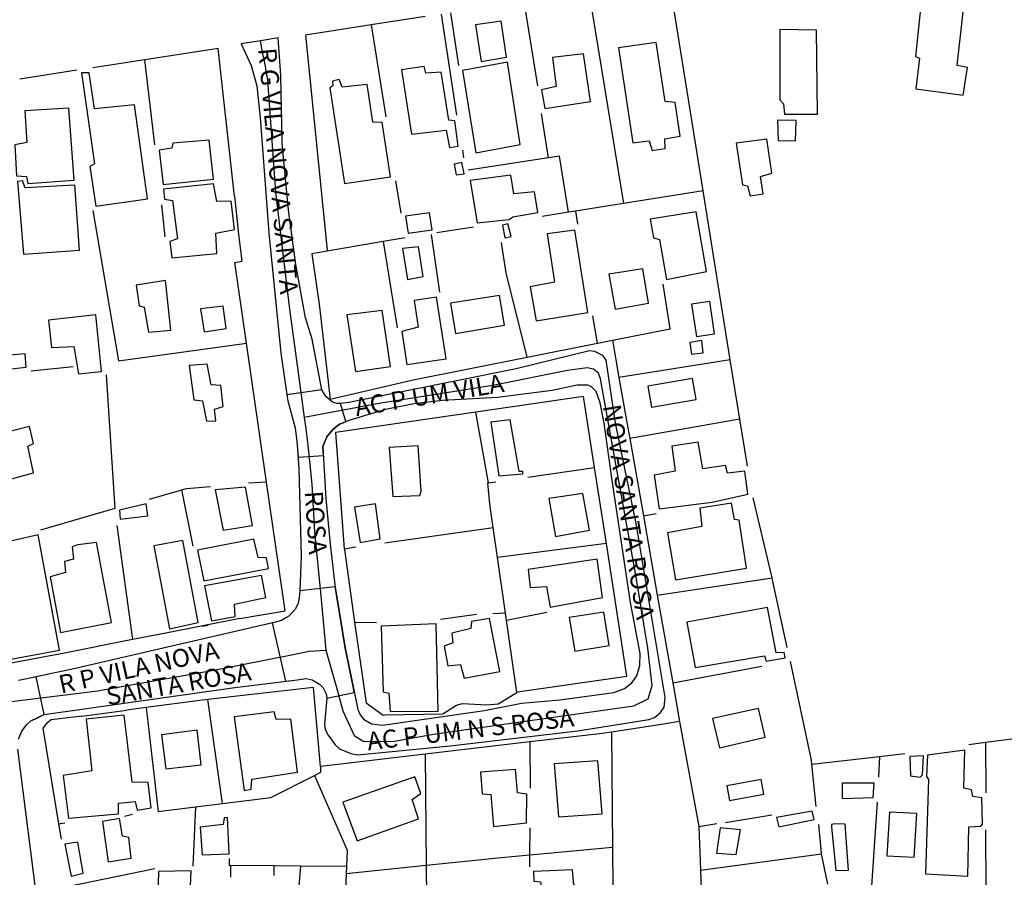
# Model space of a CAD drawing. Units: millimetres. Extents: x 187935 to 190351, y 1679832 to 1682605.
# Drawn here: x 189889 to 190025, y 1680754 to 1680873 of the extents above; entities that cross this region are included whole.
import ezdxf
from ezdxf.enums import TextEntityAlignment as Align

# ---------------------------------------------------------------- set-up
doc = ezdxf.new("R2010")
doc.units = ezdxf.units.MM
doc.header["$MEASUREMENT"] = 0
for name, color, linetype in [('V-CRUZAMENTO', 1, 'Continuous'), ('V-EDIFICACAO', 31, 'Continuous'), ('V-EIXO_DE_LOGRADOURO', 3, 'Continuous'), ('V-LOTE', 1, 'Continuous'), ('V-NOME_DOS_LOGRADOUROS', 7, 'Continuous'), ('V-QUADRA', 50, 'Continuous'), ('V-TESTADA', 5, 'Continuous')]:
    doc.layers.add(name, color=color, linetype=linetype)

msp = doc.modelspace()

# ---------------------------------------------------------------- linework, layer by layer
at = {"layer": 'V-CRUZAMENTO'}
for points in [[(189933.34, 1680819.49), (189932.86, 1680819.45), (189932.25, 1680819.66), (189931.38, 1680820.41), (189930.91, 1680821.11), (189930.74, 1680821.37), (189925.94, 1680820.68), (189925.98, 1680820.37), (189926.06, 1680819.85), (189927.06, 1680816.1), (189927.32, 1680814.22), (189927.39, 1680813.15), (189927.47, 1680812.05), (189930.97, 1680812.3), (189930.91, 1680813.37), (189930.9, 1680813.51), (189931.45, 1680814.84), (189932.24, 1680815.85), (189933.22, 1680816.6), (189933.72, 1680816.81), (189934.08, 1680816.96)], [(189932.78, 1680793.03), (189932.6, 1680794.13), (189927.73, 1680793.55), (189927.61, 1680792.65), (189927.5, 1680791.85), (189927.12, 1680791.08), (189926.2, 1680790.06), (189925.87, 1680789.87), (189925.18, 1680789.48), (189924.16, 1680789.19), (189923.89, 1680789.13), (189925.75, 1680781.08), (189927.04, 1680781.24), (189928.58, 1680781.43), (189929.42, 1680781.27), (189930.44, 1680780.68), (189930.94, 1680780.14), (189931.17, 1680779.69), (189931.36, 1680779.31), (189931.46, 1680778.74), (189935.25, 1680779.52), (189935.13, 1680780.11), (189933.98, 1680785.69)]]:
    msp.add_lwpolyline(points, close=True, dxfattribs=at)
msp.add_lwpolyline([(189888.83, 1680773.06), (189889.29, 1680774.15), (189889.94, 1680775.05), (189890.55, 1680775.58), (189892.39, 1680776.46), (189891.3, 1680781.7), (189889.77, 1680781.38), (189888.84, 1680781.19)], dxfattribs=at)
at = {"layer": 'V-EDIFICACAO'}
for points in [[(190016.07, 1680880.43), (190015.39, 1680875.44), (190013.61, 1680875.42), (190012.78, 1680867.44), (190013.34, 1680867.19), (190012.84, 1680862.98), (190019.39, 1680862.08), (190019.98, 1680865.92), (190018.55, 1680866.2), (190020.07, 1680879.83), (190016.07, 1680880.43)], [(189952, 1680871.81), (189952.78, 1680866.77), (189956.3, 1680867.37), (189955.56, 1680872.34), (189952, 1680871.81)], [(189994.07, 1680871.16), (189994.06, 1680861.43), (189994.56, 1680860.91), (189994.7, 1680859.48), (189999.24, 1680859.48), (189999.12, 1680871.08), (189994.07, 1680871.16)], [(189976.95, 1680869.39), (189971.78, 1680868.66), (189973.74, 1680855.52), (189975.99, 1680855.76), (189976.41, 1680854.46), (189978.2, 1680854.71), (189978.15, 1680856.04), (189980.28, 1680856.44), (189979.57, 1680861.08), (189978.19, 1680861.22), (189976.95, 1680869.39)], [(189962.62, 1680867.29), (189963.16, 1680863.3), (189961.12, 1680862.83), (189961.57, 1680860.23), (189967.9, 1680861.22), (189966.92, 1680867.8), (189962.62, 1680867.29)], [(189941.77, 1680865.61), (189943.14, 1680856.72), (189947.94, 1680857.26), (189948.4, 1680854.87), (189949.62, 1680855.03), (189949.13, 1680858.56), (189948.32, 1680858.64), (189947.24, 1680865.29), (189945.15, 1680865.14), (189944.88, 1680866.06), (189941.77, 1680865.61)], [(189950.21, 1680865.51), (189952.05, 1680854.14), (189958.15, 1680855.27), (189956.43, 1680866.64), (189950.21, 1680865.51)], [(189899.36, 1680860.21), (189898.62, 1680865.19), (189897.54, 1680865.17), (189899.35, 1680852.59), (189898.71, 1680852.24), (189899.55, 1680846.74), (189906.69, 1680847.78), (189904.87, 1680860.74), (189899.36, 1680860.21)], [(189933.58, 1680863.2), (189933.17, 1680864.24), (189932.24, 1680864.05), (189932.29, 1680863.39), (189931.85, 1680863.11), (189933.87, 1680849.87), (189940.23, 1680850.79), (189939.11, 1680858.3), (189937.82, 1680858.36), (189937.01, 1680863.57), (189933.58, 1680863.2)], [(189889.73, 1680859.92), (189889.98, 1680855.53), (189888.35, 1680855.25), (189888.58, 1680850.96), (189889.93, 1680850.86), (189890.12, 1680849.87), (189896.51, 1680850.33), (189895.78, 1680860.31), (189889.73, 1680859.92)], [(189993.74, 1680858.64), (189993.81, 1680855.84), (189996.21, 1680855.77), (189996.29, 1680858.61), (189993.74, 1680858.64)], [(189988.04, 1680855.47), (189988.9, 1680849.69), (189989.59, 1680849.54), (189989.96, 1680848.18), (189991.73, 1680848.45), (189991.38, 1680850.83), (189992.94, 1680851.31), (189992.24, 1680856.01), (189988.04, 1680855.47)], [(189910.15, 1680855.44), (189910.02, 1680854.78), (189908.26, 1680854.51), (189908.84, 1680849.74), (189915.77, 1680850.47), (189915.2, 1680855.88), (189910.15, 1680855.44)], [(189949.07, 1680852.58), (189949.33, 1680851.08), (189950.45, 1680851.24), (189950.12, 1680852.78), (189949.07, 1680852.58)], [(189951.28, 1680850.31), (189952.21, 1680844.45), (189956.64, 1680844.89), (189957.16, 1680845.27), (189960.6, 1680845.88), (189960.16, 1680848.72), (189957.3, 1680848.47), (189956.87, 1680851.03), (189951.28, 1680850.31)], [(189889.75, 1680849.29), (189889.41, 1680850.24), (189888.69, 1680850.15), (189889.54, 1680840.11), (189897.25, 1680840.69), (189896.61, 1680849.66), (189889.75, 1680849.29)], [(189908.89, 1680849.1), (189909.02, 1680847.73), (189910.13, 1680847.55), (189910.8, 1680842.24), (189909.76, 1680841.85), (189910.02, 1680839.6), (189916.27, 1680840.21), (189916.1, 1680843), (189918.67, 1680843.52), (189918.22, 1680847.44), (189916.27, 1680847.4), (189915.79, 1680849.86), (189908.89, 1680849.1)], [(189942.33, 1680845.38), (189942.67, 1680843.03), (189946, 1680843.47), (189945.65, 1680845.84), (189942.33, 1680845.38)], [(189976.14, 1680844.97), (189976.59, 1680842.37), (189977.41, 1680842.16), (189978.4, 1680836.63), (189983.91, 1680837.7), (189982.48, 1680845.99), (189976.14, 1680844.97)], [(189956.45, 1680844.31), (189955.74, 1680844.12), (189956.05, 1680842.37), (189956.91, 1680842.55), (189956.45, 1680844.31)], [(189961.92, 1680842.93), (189962.93, 1680836.26), (189959.56, 1680835.59), (189960.37, 1680830.9), (189967.52, 1680832.07), (189965.71, 1680843.43), (189961.92, 1680842.93)], [(189941.9, 1680840.89), (189942.61, 1680836.6), (189944.77, 1680837.02), (189944.12, 1680841.13), (189941.9, 1680840.89)], [(189970.44, 1680837.36), (189971.3, 1680832.49), (189975.91, 1680833.32), (189975.11, 1680838.08), (189970.44, 1680837.36)], [(189905.09, 1680835.84), (189905.51, 1680832.99), (189906.2, 1680832.77), (189906.79, 1680829.34), (189909.9, 1680829.59), (189909.14, 1680836.46), (189905.09, 1680835.84)], [(189941.8, 1680829.44), (189942.5, 1680824.84), (189947.94, 1680825.63), (189946.62, 1680834.17), (189943.52, 1680833.71), (189944.06, 1680830.01), (189941.8, 1680829.44)], [(189948.52, 1680833.33), (189949.24, 1680829.14), (189956.01, 1680830.28), (189955.32, 1680834.41), (189948.52, 1680833.33)], [(189914, 1680832.57), (189914.51, 1680829.37), (189917.55, 1680829.82), (189917.14, 1680832.92), (189914, 1680832.57)], [(189981.85, 1680833.2), (189982.53, 1680828.73), (189985.03, 1680829.11), (189984.36, 1680833.55), (189981.85, 1680833.2)], [(189892.97, 1680831), (189893.4, 1680827.21), (189896.5, 1680827.37), (189897.14, 1680823.56), (189900.33, 1680823.89), (189899.51, 1680831.71), (189892.97, 1680831)], [(189934.21, 1680831.72), (189935.4, 1680823.88), (189940.26, 1680824.58), (189939.11, 1680832.34), (189934.21, 1680831.72)], [(189981.63, 1680827.89), (189981.85, 1680826.27), (189983.46, 1680826.49), (189983.26, 1680828.16), (189981.63, 1680827.89)], [(189885.96, 1680826.01), (189886.16, 1680824.1), (189889.9, 1680824.49), (189889.74, 1680826.34), (189885.96, 1680826.01)], [(189912.44, 1680824.73), (189913.07, 1680819.96), (189914.27, 1680819.85), (189914.83, 1680817.03), (189916.09, 1680817.07), (189915.93, 1680818.69), (189917.14, 1680819.04), (189916.79, 1680821.95), (189915.46, 1680822.03), (189914.91, 1680824.91), (189912.44, 1680824.73)], [(189975.81, 1680821.88), (189976.3, 1680818.97), (189982.5, 1680820.02), (189981.98, 1680822.91), (189975.81, 1680821.88)], [(189954.11, 1680816.88), (189955.2, 1680809.47), (189958.56, 1680809.74), (189958.53, 1680810.08), (189958.03, 1680810.07), (189956.78, 1680817.2), (189954.11, 1680816.88)], [(189884.15, 1680814.72), (189885.98, 1680808.54), (189890.93, 1680809.89), (189890.11, 1680813.57), (189890.93, 1680813.94), (189890.36, 1680816.3), (189884.15, 1680814.72)], [(189979.14, 1680813.56), (189979.6, 1680810.12), (189976.69, 1680809.54), (189977.4, 1680804.93), (189984.68, 1680805.83), (189989.65, 1680806.93), (189989.2, 1680810.12), (189986.84, 1680809.85), (189986.53, 1680810.92), (189983.42, 1680810.46), (189982.76, 1680814.14), (189979.14, 1680813.56)], [(189940.08, 1680813.4), (189940.56, 1680806.61), (189944.3, 1680806.73), (189944.51, 1680807.34), (189944.09, 1680813.63), (189940.08, 1680813.4)], [(189916.04, 1680807.54), (189917.14, 1680801.95), (189921.19, 1680802.61), (189920.2, 1680807.89), (189916.04, 1680807.54)], [(189962.11, 1680806.32), (189963.07, 1680801.08), (189967.75, 1680801.94), (189966.85, 1680807.02), (189962.11, 1680806.32)], [(189902.81, 1680804.71), (189902.9, 1680803.47), (189906.7, 1680803.92), (189906.46, 1680805.59), (189902.81, 1680804.71)], [(189935.26, 1680805.14), (189936.04, 1680800.25), (189938.83, 1680800.75), (189938.19, 1680805.6), (189935.26, 1680805.14)], [(189983, 1680804.99), (189983.29, 1680802.45), (189978.53, 1680801.57), (189979.63, 1680795.09), (189989.46, 1680796.71), (189988.44, 1680803.33), (189987.81, 1680803.41), (189987.38, 1680805.71), (189983, 1680804.99)], [(189886.1, 1680800.05), (189886.6, 1680797.23), (189882.72, 1680795.9), (189883.39, 1680793.62), (189884.03, 1680793.64), (189887.06, 1680783.99), (189894.5, 1680785.39), (189891.54, 1680801.32), (189886.1, 1680800.05)], [(189897.04, 1680799.92), (189896.27, 1680799.66), (189896.45, 1680797.93), (189895.19, 1680797.62), (189895.35, 1680796.09), (189893.21, 1680795.51), (189894.64, 1680787.82), (189901.71, 1680789.19), (189899.64, 1680800.26), (189897.04, 1680799.92)], [(189907.56, 1680799.8), (189909.73, 1680788.33), (189913.68, 1680789.2), (189911.53, 1680800.54), (189907.56, 1680799.8)], [(189913.58, 1680799.18), (189914.45, 1680794.96), (189923.39, 1680796.65), (189923.13, 1680798.13), (189921.97, 1680798.18), (189921.35, 1680800.72), (189913.58, 1680799.18)], [(189959.28, 1680796.51), (189959.56, 1680794.03), (189961.83, 1680794.16), (189962.32, 1680791.32), (189969.55, 1680792.64), (189968.79, 1680797.97), (189959.28, 1680796.51)], [(189914.54, 1680794.24), (189915.5, 1680789.44), (189918.76, 1680790.03), (189918.68, 1680791.73), (189923.01, 1680792.66), (189922.43, 1680795.71), (189914.54, 1680794.24)], [(189981.21, 1680789.23), (189982.34, 1680782.99), (189991.94, 1680784.59), (189992.17, 1680783.86), (189994.81, 1680784.31), (189994.67, 1680785.03), (189993.55, 1680785.02), (189992.36, 1680791.27), (189981.21, 1680789.23)], [(189948.72, 1680787.71), (189948.87, 1680786.38), (189947.67, 1680785.92), (189948.18, 1680783.22), (189949.94, 1680783.4), (189950.45, 1680781.5), (189955.36, 1680782.41), (189953.95, 1680789.74), (189951.44, 1680789.31), (189951.36, 1680788.37), (189948.72, 1680787.71)], [(189964.96, 1680789.87), (189965.72, 1680785.23), (189970.46, 1680786.03), (189969.72, 1680790.6), (189964.96, 1680789.87)], [(189938.96, 1680788.7), (189939.25, 1680779.59), (189940.04, 1680779.41), (189940.18, 1680776.91), (189946.84, 1680776.93), (189946.56, 1680789), (189938.96, 1680788.7)], [(189984.75, 1680775.94), (189985.71, 1680771.88), (189992.04, 1680773.32), (189991.12, 1680777.32), (189984.75, 1680775.94)], [(189898.21, 1680775.85), (189898.97, 1680768.68), (189895.02, 1680768.02), (189895.77, 1680762.12), (189902.66, 1680762.72), (189902.65, 1680764.2), (189904.96, 1680764.46), (189905.22, 1680763.26), (189907.19, 1680763.59), (189906.78, 1680767.08), (189904.56, 1680767.1), (189903.46, 1680776.38), (189898.21, 1680775.85)], [(189918.65, 1680776.14), (189920.01, 1680765.97), (189921, 1680766.15), (189921.1, 1680767.53), (189927.38, 1680768.5), (189926.48, 1680775.83), (189924.47, 1680775.8), (189924.19, 1680776.85), (189918.65, 1680776.14)], [(189908.58, 1680773.67), (189909.21, 1680768.94), (189914.07, 1680769.52), (189913.51, 1680774.29), (189908.58, 1680773.67)], [(190014.44, 1680770.86), (190014.34, 1680767.88), (190014.62, 1680767.48), (190014.18, 1680754.45), (190020.03, 1680754.14), (190020.18, 1680760.96), (190021.83, 1680761.03), (190022.05, 1680761.3), (190021.98, 1680764.97), (190020.71, 1680765.15), (190020.53, 1680766.06), (190019.48, 1680766.29), (190019.63, 1680771.56), (190014.44, 1680770.86)], [(190012.02, 1680770.67), (190012.11, 1680767.99), (190013.47, 1680767.82), (190013.79, 1680768.15), (190013.89, 1680770.76), (190012.02, 1680770.67)], [(189952.67, 1680768.51), (189952.93, 1680765.52), (189954.1, 1680765.42), (189954.5, 1680761), (189959.04, 1680761.49), (189959.11, 1680765.47), (189957.81, 1680765.63), (189957.51, 1680768.86), (189952.67, 1680768.51)], [(189962.85, 1680769.65), (189963.45, 1680762.31), (189969.49, 1680762.73), (189968.92, 1680770.08), (189962.85, 1680769.65)], [(189933.67, 1680764.37), (189935.63, 1680759.02), (189944.12, 1680762.05), (189943.24, 1680764.73), (189944.44, 1680765.54), (189943.61, 1680767.85), (189933.67, 1680764.37)], [(189986.73, 1680766.6), (189987.08, 1680764.6), (189991.82, 1680765.46), (189991.46, 1680767.49), (189986.73, 1680766.6)], [(190002.65, 1680766.98), (190002.65, 1680764.86), (190006.97, 1680765.02), (190007.08, 1680766.97), (190002.65, 1680766.98)], [(189902.82, 1680762.09), (189900.44, 1680761.68), (189901.22, 1680756.12), (189904.39, 1680756.59), (189904.1, 1680759.49), (189903.19, 1680759.64), (189902.82, 1680762.09)], [(189913.96, 1680760.91), (189914.21, 1680757.09), (189917.97, 1680757.21), (189917.74, 1680762.24), (189917.28, 1680762.2), (189917.13, 1680761.25), (189913.96, 1680760.91)], [(189993.59, 1680762.23), (189993.9, 1680760.94), (189998.81, 1680761.95), (189998.52, 1680763.1), (189993.59, 1680762.23)], [(190009.19, 1680762.98), (190008.83, 1680756.93), (190012.6, 1680756.74), (190012.98, 1680762.77), (190009.19, 1680762.98)], [(189985.8, 1680760.82), (189985.3, 1680757.3), (189988.03, 1680757.12), (189988.6, 1680760.51), (189985.8, 1680760.82)], [(190001.66, 1680761.34), (190001.2, 1680761.28), (190001.2, 1680760.95), (190001.78, 1680754.89), (190003.53, 1680754.97), (190003.08, 1680761.33), (190001.66, 1680761.34)], [(189897.04, 1680758.84), (189895.23, 1680758.57), (189896.12, 1680754.14), (189897.79, 1680754.53), (189897.04, 1680758.84)], [(189908.19, 1680754.79), (189908.04, 1680749.68), (189912.45, 1680749.53), (189912.68, 1680754.86), (189908.19, 1680754.79)], [(189960.02, 1680754.79), (189960.04, 1680753.45), (189960.99, 1680753.34), (189961.12, 1680752.3), (189966.89, 1680752.59), (189965.57, 1680752.9), (189965.39, 1680754.99), (189960.02, 1680754.79)]]:
    msp.add_lwpolyline(points, close=True, dxfattribs=at)
at = {"layer": 'V-EIXO_DE_LOGRADOURO'}
for points in [[(189922.68, 1680867.35), (189922.28, 1680869.61)], [(189922.68, 1680867.35), (189923.27, 1680864.18), (189924.37, 1680848.67), (189926.3, 1680832.51), (189927.91, 1680820.66)], [(189932.86, 1680779.87), (189933.67, 1680776.99), (189935.21, 1680773.55), (189936.55, 1680772.75), (189940.82, 1680772.81), (189946.45, 1680773.82), (189973.86, 1680777.68), (189975.85, 1680778.66), (189976.39, 1680780.5), (189975.79, 1680785.66), (189974.19, 1680795.44), (189969.28, 1680822.89), (189968.98, 1680823.66), (189968.3, 1680824.22), (189967.41, 1680824.4), (189964.69, 1680824.05), (189954.37, 1680821.97), (189938.93, 1680819.51)], [(189927.91, 1680820.66), (189928.33, 1680817.52)], [(189938.93, 1680819.51), (189933.48, 1680818.49)], [(189933.48, 1680818.49), (189928.33, 1680817.52)], [(189928.33, 1680817.52), (189928.59, 1680815.64), (189928.86, 1680813.24)], [(189928.86, 1680813.24), (189929.4, 1680808.32), (189929.75, 1680801.74), (189930.6, 1680792.87)], [(189930.6, 1680792.87), (189931.32, 1680785.38)], [(189926.56, 1680784.74), (189929.03, 1680785.23), (189931.32, 1680785.38)], [(189931.32, 1680785.38), (189932.86, 1680779.87)], [(189890.5, 1680778.61), (189899.76, 1680779.74), (189916.07, 1680782.65), (189926.56, 1680784.74)], [(189881.8, 1680777.54), (189890.5, 1680778.61)]]:
    msp.add_lwpolyline(points, dxfattribs=at)
at = {"layer": 'V-LOTE'}
for points in [[(189983.45, 1680848.88), (189978.74, 1680878.16)], [(189967.67, 1680876.45), (189972.44, 1680847.12)], [(189958.69, 1680875.06), (189960.55, 1680863.37)], [(189945.06, 1680872.96), (189937.58, 1680871.8)], [(189947.27, 1680873.3), (189949.38, 1680859.35)], [(189949.68, 1680866.2), (189948.58, 1680873.5)], [(189937.58, 1680871.8), (189928.5, 1680870.4)], [(189937.58, 1680871.8), (189939.59, 1680859.1)], [(189928.5, 1680870.4), (189931.48, 1680840.67)], [(189916.43, 1680868.55), (189906.32, 1680867)], [(189918.67, 1680848.13), (189916.43, 1680868.55)], [(189906.32, 1680867), (189899.1, 1680865.89)], [(189907.7, 1680855.22), (189906.32, 1680867)], [(189896.91, 1680865.55), (189889.01, 1680864.32)], [(189962.07, 1680853.44), (189961.13, 1680859.56)], [(189950.37, 1680853.42), (189950.23, 1680854.5)], [(189962.07, 1680853.44), (189950.96, 1680851.73)], [(189964.84, 1680845.91), (189963.59, 1680853.68), (189962.07, 1680853.44)], [(189940.92, 1680850.27), (189941.7, 1680845.8)], [(189983.45, 1680848.88), (189972.44, 1680847.12)], [(189987.21, 1680825.51), (189983.45, 1680848.88)], [(189909.13, 1680842.51), (189908.64, 1680846.94)], [(189972.44, 1680847.12), (189965.82, 1680846.07)], [(189899.12, 1680846.15), (189902.65, 1680825.39), (189920.36, 1680827.79)], [(189964.84, 1680845.91), (189961.21, 1680845.33)], [(189965.82, 1680846.07), (189964.84, 1680845.91)], [(189965.82, 1680846.07), (189966.09, 1680844.24)], [(189951.71, 1680843.87), (189946.65, 1680843.05)], [(189919.25, 1680842.88), (189919.7, 1680839.15)], [(189942.27, 1680842.37), (189939.25, 1680841.85)], [(189945.89, 1680842.83), (189947.03, 1680834.85)], [(189939.25, 1680841.85), (189931.5, 1680840.52)], [(189939.25, 1680841.85), (189941.16, 1680829.95)], [(189955.69, 1680841.06), (189955.58, 1680841.71)], [(189959.12, 1680825.89), (189956.25, 1680837.54), (189955.69, 1680841.06)], [(189931.5, 1680840.52), (189929.38, 1680840.16)], [(189929.38, 1680840.16), (189930.37, 1680833.18), (189931.9, 1680820.07), (189943.37, 1680822.76)], [(189918.75, 1680838.94), (189919.7, 1680839.15)], [(189920.36, 1680827.79), (189918.75, 1680838.94)], [(189970.91, 1680828.23), (189978.92, 1680829.78), (189977.95, 1680835.97)], [(189968.84, 1680827.82), (189968.2, 1680831.61)], [(189923.13, 1680808.59), (189920.36, 1680827.79)], [(189959.12, 1680825.89), (189968.84, 1680827.82)], [(189968.84, 1680827.82), (189970.91, 1680828.23)], [(189970.91, 1680828.23), (189971.82, 1680823.05)], [(189943.37, 1680822.76), (189959.12, 1680825.89)], [(189987.21, 1680825.51), (189971.82, 1680823.05)], [(189988.53, 1680817.29), (189987.21, 1680825.51)], [(189890.57, 1680824), (189896.39, 1680824.6)], [(189900.94, 1680823.43), (189902.17, 1680804.95), (189891.89, 1680801.98)], [(189971.82, 1680823.05), (189972.92, 1680816.84)], [(189966.94, 1680820.42), (189952.04, 1680818.26)], [(189968.45, 1680810.63), (189966.94, 1680820.42)], [(189952.04, 1680818.26), (189932.67, 1680815.46)], [(189953.8, 1680808.52), (189952.04, 1680818.26)], [(189972.92, 1680816.84), (189973.31, 1680814.61)], [(189988.53, 1680817.29), (189973.31, 1680814.61)], [(189989.57, 1680810.8), (189988.53, 1680817.29)], [(189932.67, 1680815.46), (189933.86, 1680799.37)], [(189973.31, 1680814.61), (189975.19, 1680803.96)], [(189959.25, 1680809.27), (189968.45, 1680810.63)], [(189970.08, 1680800.1), (189968.45, 1680810.63)], [(189923.13, 1680808.59), (189920.63, 1680808.44)], [(189925.7, 1680790.81), (189923.13, 1680808.59)], [(189954.45, 1680802.31), (189953.99, 1680805.57), (189953.69, 1680808.5), (189953.8, 1680808.52)], [(189953.8, 1680808.52), (189954.8, 1680808.65)], [(189906.93, 1680806.25), (189911.43, 1680807.52)], [(189911.43, 1680807.52), (189912.06, 1680807.7), (189915.36, 1680807.99)], [(189912.97, 1680799.73), (189911.43, 1680807.52)], [(189993, 1680795.36), (189990.39, 1680806.41)], [(189975.19, 1680803.96), (189976.95, 1680804.26)], [(189975.19, 1680803.96), (189977.12, 1680792.98)], [(189902.44, 1680802.59), (189904.61, 1680786.82)], [(189939.47, 1680800.2), (189954.45, 1680802.31)], [(189955.04, 1680798.19), (189954.45, 1680802.31)], [(189933.86, 1680799.37), (189935.44, 1680799.65)], [(189933.86, 1680799.37), (189933.87, 1680799.3)], [(189933.87, 1680799.3), (189935.29, 1680789.26)], [(189970.08, 1680800.1), (189955.04, 1680798.19)], [(189972.92, 1680781.77), (189970.08, 1680800.1)], [(189956.13, 1680790.5), (189955.04, 1680798.19)], [(189977.12, 1680792.98), (189993, 1680795.36)], [(189995.06, 1680785.74), (189993.06, 1680795.09), (189993, 1680795.36)], [(189977.12, 1680792.98), (189979.26, 1680780.85)], [(189919.45, 1680789.74), (189925.7, 1680790.81)], [(189956.27, 1680789.53), (189961.85, 1680790.64)], [(189935.29, 1680789.26), (189936.87, 1680778.09)], [(189935.29, 1680789.26), (189938.33, 1680789.2)], [(189952.12, 1680790.3), (189947.17, 1680789.6)], [(189956.13, 1680790.5), (189954.38, 1680790.4)], [(189956.27, 1680789.53), (189956.13, 1680790.5)], [(189957.7, 1680779.52), (189956.27, 1680789.53)], [(189914.28, 1680788.69), (189915.05, 1680788.84)], [(189904.61, 1680786.82), (189895.18, 1680784.97)], [(189909.21, 1680787.72), (189904.61, 1680786.82)], [(189998.48, 1680769.6), (189998.42, 1680770.17), (189995.51, 1680783.81)], [(189979.26, 1680780.85), (189991.57, 1680783.17)], [(189957.82, 1680779.59), (189972.92, 1680781.77)], [(189929.6, 1680780.2), (189914.99, 1680778.53)], [(189930.59, 1680769.27), (189929.6, 1680780.2)], [(189979.26, 1680780.85), (189980.2, 1680775.49)], [(189914.28, 1680778.45), (189906.5, 1680777.42)], [(189914.99, 1680778.53), (189914.28, 1680778.45)], [(189917.01, 1680764.16), (189914.99, 1680778.53)], [(189955.15, 1680777.96), (189957.7, 1680779.52)], [(189957.7, 1680779.52), (189957.82, 1680779.59)], [(189906.5, 1680777.42), (189903.79, 1680777.06)], [(189906.5, 1680777.42), (189908.14, 1680763.08)], [(189936.87, 1680778.09), (189939.23, 1680776.4), (189939.54, 1680776.43)], [(189947.46, 1680776.55), (189949.37, 1680777.75), (189950.2, 1680777.99), (189953.55, 1680777.81), (189955.15, 1680777.96)], [(189897.58, 1680776.25), (189893.35, 1680775.74), (189892.77, 1680775.29), (189892.22, 1680774.57)], [(189892.22, 1680774.57), (189894.38, 1680761.36)], [(189977.68, 1680775.11), (189970.81, 1680774.05)], [(189980.19, 1680775.49), (189977.68, 1680775.11)], [(189980.2, 1680775.49), (189980.19, 1680775.49)], [(189980.19, 1680775.49), (189982.86, 1680760.98)], [(189969.54, 1680773.86), (189959.52, 1680772.68)], [(189970.81, 1680774.05), (189969.54, 1680773.86)], [(189970.81, 1680774.05), (189970.94, 1680758.08)], [(190029.4, 1680773.5), (190022.46, 1680772.6)], [(189950.5, 1680771.62), (189945.02, 1680770.97)], [(189959.52, 1680772.68), (189950.5, 1680771.62)], [(189959.52, 1680772.68), (189959.53, 1680766.28)], [(190022.46, 1680772.6), (190020.19, 1680772.3)], [(190022.46, 1680772.6), (190022.51, 1680765.65)], [(189945.02, 1680770.97), (189930.6, 1680769.27)], [(189945.02, 1680770.97), (189945.17, 1680755.59)], [(189998.48, 1680769.6), (190007.85, 1680770.68)], [(190007.85, 1680770.68), (190007.67, 1680767.81)], [(190007.85, 1680770.68), (190011.35, 1680771.08)], [(189929.74, 1680768.06), (189930.62, 1680768.51), (189930.6, 1680769.27)], [(189930.6, 1680769.27), (189930.59, 1680769.27)], [(189999.09, 1680763.76), (189998.48, 1680769.6)], [(189917.01, 1680764.16), (189923.71, 1680764.98), (189929.74, 1680768.06)], [(189929.74, 1680768.06), (189934.28, 1680757.74), (189934.18, 1680755.46)], [(189908.14, 1680763.08), (189913.3, 1680763.71)], [(189913.3, 1680763.71), (189912.95, 1680755.51)], [(189913.3, 1680763.71), (189917.01, 1680764.16)], [(190006.78, 1680752.73), (190007.53, 1680764.36)], [(189903.49, 1680762.42), (189904.61, 1680762.7)], [(189986.53, 1680761.56), (189992.97, 1680762.6)], [(189894.38, 1680761.36), (189895.23, 1680761.48)], [(189894.38, 1680761.36), (189894.73, 1680759.22)], [(189959.52, 1680757.03), (189959.53, 1680760.79)], [(189982.86, 1680760.98), (189985.36, 1680761.4)], [(189982.86, 1680760.98), (189982.87, 1680760.93), (189983.08, 1680754.96)], [(189999.83, 1680757.22), (189999.81, 1680757.32), (189999.43, 1680761.26)], [(190022.57, 1680752.07), (190022.54, 1680760.52)], [(189970.94, 1680758.08), (189959.52, 1680757.03)], [(189970.94, 1680758.08), (189970.98, 1680752.68)], [(189959.52, 1680757.03), (189955.54, 1680756.66), (189945.17, 1680755.59)], [(189959.51, 1680755.41), (189959.52, 1680757.03)], [(189983.08, 1680754.96), (189999.83, 1680757.22)], [(190000.69, 1680753.03), (189999.83, 1680757.22)], [(189918.15, 1680755.6), (189918.02, 1680755.6), (189918.02, 1680756.58)], [(189918.15, 1680755.6), (189918.12, 1680754)], [(189924.11, 1680755.55), (189918.15, 1680755.6)], [(189927.79, 1680755.52), (189924.11, 1680755.55)], [(189924.11, 1680755.55), (189924.11, 1680754.21)], [(189927.79, 1680755.52), (189927.07, 1680746.64)], [(189934.18, 1680755.46), (189927.79, 1680755.52)], [(189945.17, 1680755.59), (189934.13, 1680754.45)], [(189934.18, 1680755.46), (189934.13, 1680754.45)], [(189945.17, 1680755.59), (189945.34, 1680737.57)], [(189895.81, 1680752.74), (189907.68, 1680755.18)], [(189934.13, 1680754.45), (189933.42, 1680738.9)], [(189983.08, 1680754.96), (189983.31, 1680748.59), (189983.37, 1680747.43)]]:
    msp.add_lwpolyline(points, dxfattribs=at)
at = {"layer": 'V-QUADRA'}
for points in [[(189888.99, 1680773.45), (189889.29, 1680774.15), (189889.94, 1680775.05), (189890.55, 1680775.58), (189891.2, 1680775.89), (189892.39, 1680776.46), (189918.74, 1680780.2), (189927.04, 1680781.24), (189928.58, 1680781.43), (189929.42, 1680781.27), (189930.44, 1680780.68), (189930.94, 1680780.14), (189931.17, 1680779.69), (189931.36, 1680779.31), (189931.46, 1680778.74), (189931.13, 1680775.09), (189931.2, 1680774.41), (189931.65, 1680773.63), (189932.6, 1680772.26), (189933.19, 1680771.75), (189934.78, 1680771.07), (189935.74, 1680770.92), (189948.5, 1680772.13), (189966.14, 1680774.21), (189975.94, 1680775.77), (189976.71, 1680776.06), (189977.55, 1680776.75), (189978.06, 1680777.51), (189978.22, 1680778.82), (189974.19, 1680802.88), (189971.35, 1680816.77), (189970.06, 1680825.45), (189969.61, 1680826.12), (189968.51, 1680826.68), (189967.76, 1680826.73), (189957.62, 1680824.27), (189934.5, 1680819.59), (189933.34, 1680819.49), (189932.86, 1680819.45), (189932.25, 1680819.66), (189931.38, 1680820.41), (189930.91, 1680821.11), (189930.74, 1680821.37), (189929.41, 1680828.36), (189928.5, 1680831.3), (189927.17, 1680838.7), (189926.15, 1680846.2), (189925.29, 1680855.46), (189925.11, 1680864.8), (189924.74, 1680870), (189922.28, 1680869.61), (189919.61, 1680869.19), (189920.99, 1680866.2), (189921.77, 1680863.4), (189922.25, 1680858.99), (189923.44, 1680843.07), (189925.11, 1680826.45), (189925.98, 1680820.37), (189926.06, 1680819.85), (189927.06, 1680816.1), (189927.32, 1680814.22), (189927.39, 1680813.15), (189927.58, 1680810.44), (189927.92, 1680798.36), (189927.73, 1680793.55), (189927.61, 1680792.65), (189927.5, 1680791.85), (189927.12, 1680791.08), (189926.2, 1680790.06), (189925.87, 1680789.87), (189925.18, 1680789.48), (189924.16, 1680789.19), (189896.48, 1680782.78), (189889.77, 1680781.38), (189888.84, 1680781.19)], [(189891.64, 1680748.81), (189888.74, 1680771.7)]]:
    msp.add_lwpolyline(points, dxfattribs=at)
msp.add_lwpolyline([(189933.72, 1680816.81), (189933.22, 1680816.6), (189932.24, 1680815.85), (189931.45, 1680814.84), (189930.9, 1680813.51), (189930.91, 1680813.37), (189931.3, 1680806.35), (189931.89, 1680800.04), (189932.56, 1680794.4), (189932.78, 1680793.03), (189933.98, 1680785.69), (189935.13, 1680780.11), (189935.73, 1680777.18), (189936.04, 1680776.41), (189936.53, 1680775.84), (189937.62, 1680775.18), (189939.15, 1680775), (189953.24, 1680777.03), (189958.34, 1680778.03), (189963.67, 1680778.51), (189971.13, 1680779.5), (189972.6, 1680780.06), (189973.62, 1680780.86), (189974.3, 1680781.84), (189974.71, 1680783.23), (189974.77, 1680784.93), (189973.4, 1680791.95), (189970.86, 1680808.86), (189969.79, 1680816.73), (189969.24, 1680819.57), (189968.69, 1680821.12), (189968.02, 1680821.77), (189967.51, 1680821.99), (189966.04, 1680822.01), (189962.59, 1680821.27), (189955.05, 1680820.28), (189947.45, 1680819.89), (189943.53, 1680819.41), (189939.58, 1680818.62), (189934.49, 1680817.13)], close=True, dxfattribs=at)
at = {"layer": 'V-TESTADA'}
for points in [[(189945.06, 1680872.96), (189937.58, 1680871.8)], [(189937.58, 1680871.8), (189928.5, 1680870.4)], [(189928.5, 1680870.4), (189931.48, 1680840.67)], [(189916.43, 1680868.55), (189906.32, 1680867)], [(189918.67, 1680848.13), (189916.43, 1680868.55)], [(189906.32, 1680867), (189899.1, 1680865.89)], [(189896.91, 1680865.55), (189889.01, 1680864.32)], [(189918.67, 1680848.13), (189919.25, 1680842.88)], [(189919.25, 1680842.88), (189919.7, 1680839.15)], [(189929.38, 1680840.16), (189930.37, 1680833.18), (189931.9, 1680820.07), (189943.37, 1680822.76)], [(189920.36, 1680827.79), (189918.75, 1680838.94)], [(189923.13, 1680808.59), (189920.36, 1680827.79)], [(189959.12, 1680825.89), (189968.84, 1680827.82)], [(189968.84, 1680827.82), (189970.91, 1680828.23)], [(189970.91, 1680828.23), (189971.82, 1680823.05)], [(189943.37, 1680822.76), (189959.12, 1680825.89)], [(189971.82, 1680823.05), (189972.92, 1680816.84)], [(189966.94, 1680820.42), (189952.04, 1680818.26)], [(189968.45, 1680810.63), (189966.94, 1680820.42)], [(189952.04, 1680818.26), (189932.67, 1680815.46)], [(189972.92, 1680816.84), (189973.31, 1680814.61)], [(189932.67, 1680815.46), (189933.86, 1680799.37)], [(189973.31, 1680814.61), (189975.19, 1680803.96)], [(189970.08, 1680800.1), (189968.45, 1680810.63)], [(189925.7, 1680790.81), (189923.13, 1680808.59)], [(189975.19, 1680803.96), (189977.12, 1680792.98)], [(189933.86, 1680799.37), (189933.87, 1680799.3)], [(189933.87, 1680799.3), (189935.29, 1680789.26)], [(189972.92, 1680781.77), (189970.08, 1680800.1)], [(189895.18, 1680784.97), (189886.82, 1680783.37), (189884.02, 1680792.32), (189883.18, 1680793.71), (189881.69, 1680798.23)], [(189977.12, 1680792.98), (189979.26, 1680780.85)], [(189919.45, 1680789.74), (189925.7, 1680790.81)], [(189919.45, 1680789.74), (189909.21, 1680787.72)], [(189935.29, 1680789.26), (189936.87, 1680778.09)], [(189904.61, 1680786.82), (189895.18, 1680784.97)], [(189909.21, 1680787.72), (189904.61, 1680786.82)], [(189957.82, 1680779.59), (189972.92, 1680781.77)], [(189929.6, 1680780.2), (189914.99, 1680778.53)], [(189930.59, 1680769.27), (189929.6, 1680780.2)], [(189979.26, 1680780.85), (189980.2, 1680775.49)], [(189914.28, 1680778.45), (189906.5, 1680777.42)], [(189914.99, 1680778.53), (189914.28, 1680778.45)], [(189955.15, 1680777.96), (189957.7, 1680779.52)], [(189957.7, 1680779.52), (189957.82, 1680779.59)], [(189897.58, 1680776.25), (189903.79, 1680777.06)], [(189906.5, 1680777.42), (189903.79, 1680777.06)], [(189936.87, 1680778.09), (189939.23, 1680776.4), (189939.54, 1680776.43)], [(189947.46, 1680776.55), (189949.37, 1680777.75), (189950.2, 1680777.99), (189953.55, 1680777.81), (189955.15, 1680777.96)], [(189897.58, 1680776.25), (189893.35, 1680775.74), (189892.77, 1680775.29), (189892.22, 1680774.57)], [(189939.54, 1680776.43), (189947.46, 1680776.55)], [(189892.22, 1680774.57), (189894.38, 1680761.36)], [(189977.68, 1680775.11), (189970.81, 1680774.05)], [(189980.19, 1680775.49), (189977.68, 1680775.11)], [(189980.2, 1680775.49), (189980.19, 1680775.49)], [(189969.54, 1680773.86), (189959.52, 1680772.68)], [(189970.81, 1680774.05), (189969.54, 1680773.86)], [(189950.5, 1680771.62), (189945.02, 1680770.97)], [(189959.52, 1680772.68), (189950.5, 1680771.62)], [(189945.02, 1680770.97), (189930.6, 1680769.27)], [(189930.6, 1680769.27), (189930.59, 1680769.27)], [(189894.38, 1680761.36), (189894.73, 1680759.22)]]:
    msp.add_lwpolyline(points, dxfattribs=at)

# ---------------------------------------------------------------- texts
at = {"layer": 'V-NOME_DOS_LOGRADOUROS'}
for s, height, rotation, p in [('R G VILA NOVA SANTA', 2.5, 275.1379, (189921.18, 1680868.45)), ('AC P UM VILA', 2.5, 9.3757, (189935.67, 1680816.94)), ('NOVA SANTA ROSA', 2.5, 279, (189968.8, 1680819.01)), ('ROSA', 2.5, 274, (189927.6, 1680807.25)), ('R P VILA NOVA', 2.4998, 12.459, (189894.89, 1680778.6)), ('SANTA ROSA', 2.5, 9.9696, (189901.33, 1680776.96)), ('AC P UM N S ROSA', 2.5, 6.6609, (189937.25, 1680770.74))]:
    msp.add_text(s, height=height, rotation=rotation, dxfattribs=at).set_placement(p, align=Align.BOTTOM_LEFT)

doc.saveas('drawing.dxf')
